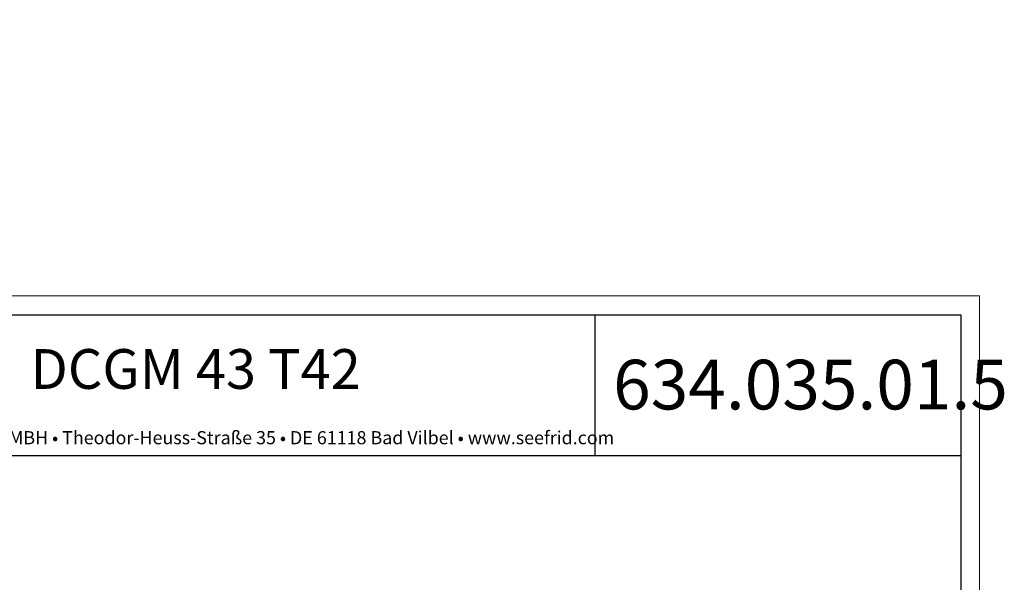
# Model space of a CAD drawing. Units: centimetres. Extents: x -20.5 to 20.8, y -34.9 to 17.3.
# Drawn here: x 10.3 to 20.8, y 11.3 to 17.3 of the extents above; entities that cross this region are included whole.
import ezdxf
from ezdxf.lldxf.tags import DXFTag

# ---------------------------------------------------------------- set-up
doc = ezdxf.new("R2010")
doc.units = ezdxf.units.CM
doc.header["$MEASUREMENT"] = 0
doc.layers.add('Ebene 1', color=7, linetype='Continuous')
doc.styles.add('0', font='Arial Narrow', dxfattribs={"height": 1})
tags = doc.linetypes.add('New Line25', pattern=[20.2, 12.7, -2.5, 2.5, -2.5]).pattern_tags.tags
tags[10:11] = [DXFTag(74, 4), DXFTag(75, 0), DXFTag(340, '0'), DXFTag(46, 1.0), DXFTag(50, 0.0), DXFTag(44, 0.0), DXFTag(45, 0.0)]
tags[8:9] = [DXFTag(74, 4), DXFTag(75, 0), DXFTag(340, '0'), DXFTag(46, 1.0), DXFTag(50, 0.0), DXFTag(44, 0.0), DXFTag(45, 0.0)]
tags[6:7] = [DXFTag(74, 4), DXFTag(75, 0), DXFTag(340, '0'), DXFTag(46, 1.0), DXFTag(50, 0.0), DXFTag(44, 0.0), DXFTag(45, 0.0)]
tags[4:5] = [DXFTag(74, 4), DXFTag(75, 0), DXFTag(340, '0'), DXFTag(46, 1.0), DXFTag(50, 0.0), DXFTag(44, 0.0), DXFTag(45, 0.0)]

msp = doc.modelspace()

# ---------------------------------------------------------------- linework, layer by layer
at = {"layer": 'Ebene 1', "linetype": 'New Line25', "lineweight": 9}
msp.add_open_spline([(16.29186, -0.10323), (16.29186, 0.47666), (15.82176, 0.94676), (15.24186, 0.94676), (15.24186, 0.94676), (14.66196, 0.94676), (14.19186, 0.47666), (14.19186, -0.10323), (14.19186, -0.10323), (14.19186, -0.68313), (14.66196, -1.15323), (15.24186, -1.15323), (15.24186, -1.15323), (15.82176, -1.15323), (16.29186, -0.68314), (16.29186, -0.10324), (16.29186, 17.29376), (16.29186, -34.89663), (16.29186, -0.10323)], degree=3, knots=[0, 0, 0, 0, 0.2, 0.2, 0.2, 0.2, 0.4, 0.4, 0.4, 0.4, 0.6, 0.6, 0.6, 0.6, 1, 1, 1, 1.00001, 1.00001, 1.00001, 1.00001], dxfattribs=at)
at = {"layer": 'Ebene 1', "lineweight": 18}
msp.add_open_spline([(-20.5, 14.35), (-20.5, 14.35), (20.5, 14.35), (20.5, 14.35)], degree=3, dxfattribs=at)
at = {"layer": 'Ebene 1', "lineweight": 9}
for points in [[(20.5, 14.35), (20.5, 14.35), (20.5, 14.35), (20.5, 14.35)], [(20.5, 14.35), (20.5, 14.35), (20.5, -14.35), (20.5, -14.35)]]:
    msp.add_open_spline(points, degree=3, dxfattribs=at)
at = {"layer": 'Ebene 1', "lineweight": 25}
for points in [[(-20.3, 14.15), (-20.3, 14.15), (20.3, 14.15), (20.3, 14.15)], [(16.4, 14.15), (16.4, 14.15), (16.4, 14.15), (16.4, 14.15)], [(16.4, 14.15), (16.4, 14.15), (16.4, 12.65), (16.4, 12.65)], [(20.3, 14.15), (20.3, 14.15), (20.3, 14.15), (20.3, 14.15)], [(20.3, 14.15), (20.3, 14.15), (20.3, -14.15), (20.3, -14.15)], [(3.62, 12.65), (3.62, 12.65), (20.3, 12.65), (20.3, 12.65)], [(20.3, 12.65), (20.3, 12.65), (20.3, 12.65), (20.3, 12.65)]]:
    msp.add_open_spline(points, degree=3, dxfattribs=at)

# ---------------------------------------------------------------- texts
at = {"layer": 'Ebene 1', "style": '0'}
for s, height, p in [('DCGM 43 T42', 0.4233312, (10.38461, 13.35947)), ('634.035.01.5', 0.5291568, (16.59424, 13.1402)), ('GERDT SEEFRID GMBH • Theodor-Heuss-Straße 35 • DE 61118 Bad Vilbel • www.seefrid.com', 0.1397016, (8.57497, 12.76895))]:
    msp.add_text(s, height=height, dxfattribs=at).set_placement(p)

doc.saveas('drawing.dxf')
